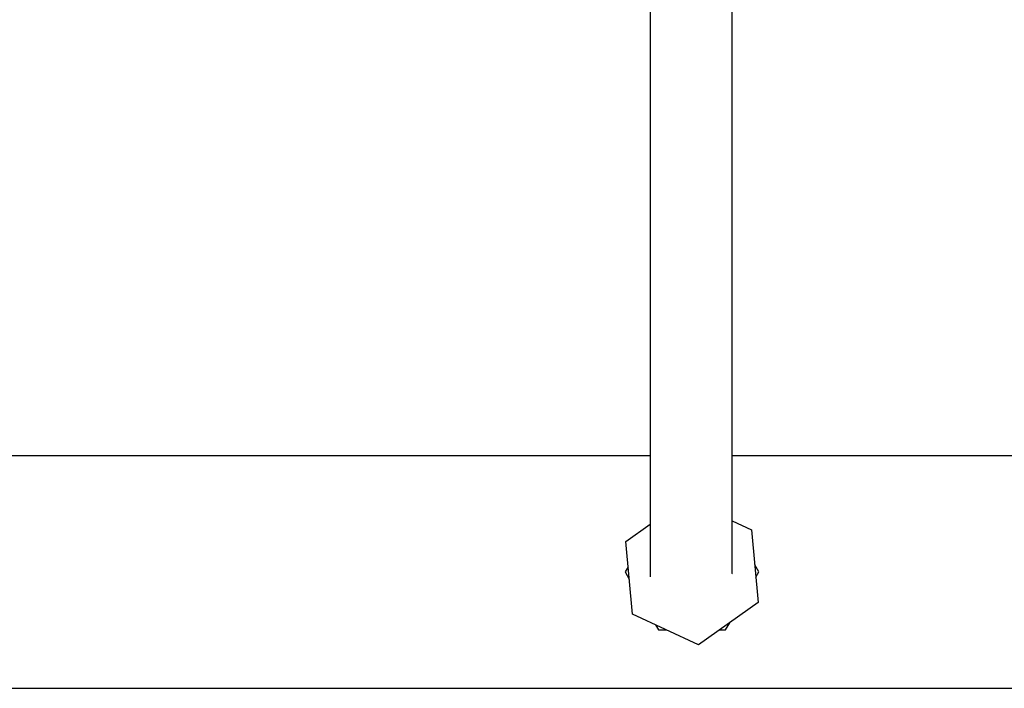
# Model space of a CAD drawing. Units: inches. Extents: x 0.4 to 16.6, y 0.2 to 10.8.
# Drawn here: x 9 to 9.6, y 4.9 to 5.3 of the extents above; entities that cross this region are included whole.
import ezdxf

# ---------------------------------------------------------------- set-up
doc = ezdxf.new("R2010")
doc.units = ezdxf.units.IN
doc.header["$MEASUREMENT"] = 0
doc.layers.add('HOT-WM', color=1, linetype='Continuous')
doc.layers.add('WH', color=7, linetype='Continuous')

msp = doc.modelspace()

# ---------------------------------------------------------------- linework, layer by layer
at = {"color": 7, "linetype": 'Continuous', "lineweight": 25}
for p, q in [((9.34701, 4.97203), (9.36184, 4.98249)), ((9.41184, 4.98448), (9.4237, 4.979)), ((9.4237, 4.979), (9.42773, 4.93473)), ((9.35104, 4.92776), (9.34701, 4.97203)), ((9.42773, 4.93473), (9.3914, 4.90911)), ((9.3914, 4.90911), (9.35104, 4.92776))]:
    msp.add_line(p, q, dxfattribs=at)
at = {"layer": 'HOT-WM', "linetype": 'Continuous', "lineweight": 25}
for p, q in [((9.36184, 5.02421), (8.75926, 5.02421)), ((9.65945, 5.02421), (9.41184, 5.02421)), ((9.34842, 4.95658), (9.34657, 4.95338)), ((9.42817, 4.95338), (9.42563, 4.95778)), ((9.34657, 4.95338), (9.34911, 4.94898)), ((9.42632, 4.95018), (9.42817, 4.95338)), ((9.36512, 4.92125), (9.36697, 4.91805)), ((9.40777, 4.91805), (9.41031, 4.92245)), ((8.75914, 4.88255), (9.63936, 4.88255))]:
    msp.add_line(p, q, dxfattribs=at)
for points, knots in [([(9.36697, 4.91805), (9.36834, 4.91805), (9.37002, 4.91805), (9.37173, 4.91805), (9.37205, 4.91805)], [0, 0, 0, 0, 0.812408, 1, 1, 1, 1]), ([(9.40407, 4.91805), (9.40494, 4.91805), (9.40618, 4.91805), (9.4074, 4.91805), (9.40777, 4.91805)], [0, 0, 0, 0, 0.702474, 1, 1, 1, 1])]:
    msp.add_open_spline(points, degree=3, knots=knots, dxfattribs=at)
at = {"layer": 'WH', "linetype": 'Continuous', "lineweight": 25}
for points, knots in [([(9.36184, 5.39604), (9.36184, 5.38526), (9.36184, 5.36448), (9.36184, 5.33448), (9.36184, 5.3067), (9.36184, 5.28125), (9.36184, 5.25945), (9.36184, 5.24122), (9.36184, 5.22626), (9.36184, 5.21257), (9.36184, 5.20035), (9.36184, 5.18979), (9.36184, 5.18119), (9.36184, 5.17371), (9.36184, 5.16661), (9.36184, 5.15961), (9.36184, 5.15079), (9.36184, 5.14045), (9.36184, 5.12833), (9.36184, 5.11633), (9.36184, 5.10403), (9.36184, 5.09169), (9.36184, 5.07803), (9.36184, 5.06379), (9.36184, 5.04974), (9.36184, 5.03612), (9.36184, 5.02258), (9.36184, 5.00884), (9.36184, 4.99506), (9.36184, 4.98336), (9.36184, 4.97388), (9.36184, 4.96639), (9.36184, 4.96029), (9.36184, 4.95572), (9.36185, 4.95286), (9.36187, 4.95121), (9.36189, 4.95038), (9.36192, 4.95036), (9.36193, 4.95035)], [0, 0, 0, 0, 0.058574, 0.112898, 0.163157, 0.209412, 0.251425, 0.283201, 0.312129, 0.338238, 0.365762, 0.389071, 0.408131, 0.425394, 0.443515, 0.46248, 0.482285, 0.520905, 0.562041, 0.6037, 0.632445, 0.661893, 0.691868, 0.720328, 0.746717, 0.771018, 0.794646, 0.819958, 0.847204, 0.875804, 0.895352, 0.915136, 0.935436, 0.951589, 0.968441, 0.980021, 0.991925, 1, 1, 1, 1]), ([(9.41162, 4.95233), (9.41166, 4.95232), (9.41176, 4.95229), (9.41181, 4.95378), (9.41184, 4.95682), (9.41184, 4.96134), (9.41184, 4.9672), (9.41184, 4.97396), (9.41184, 4.98132), (9.41184, 4.98912), (9.41184, 4.99723), (9.41184, 5.00553), (9.41184, 5.01391), (9.41184, 5.02228), (9.41184, 5.03319), (9.41184, 5.04658), (9.41184, 5.06196), (9.41184, 5.07646), (9.41184, 5.08986), (9.41184, 5.10234), (9.41184, 5.11348), (9.41184, 5.12333), (9.41184, 5.13195), (9.41184, 5.13926), (9.41184, 5.14566), (9.41184, 5.15153), (9.41184, 5.15826), (9.41184, 5.16599), (9.41184, 5.17506), (9.41184, 5.18523), (9.41184, 5.19736), (9.41184, 5.21156), (9.41184, 5.22793), (9.41184, 5.2465), (9.41184, 5.2672), (9.41184, 5.28984), (9.41184, 5.3142), (9.41184, 5.34011), (9.41184, 5.36753), (9.41184, 5.38636), (9.41184, 5.39604)], [0, 0, 0, 0, 0.009042, 0.024947, 0.041615, 0.059006, 0.077034, 0.09516, 0.113021, 0.130525, 0.147596, 0.16418, 0.180254, 0.195829, 0.210965, 0.240235, 0.269046, 0.298029, 0.326921, 0.355324, 0.386492, 0.416582, 0.44472, 0.470884, 0.490019, 0.507889, 0.526781, 0.550703, 0.572268, 0.596807, 0.624304, 0.654715, 0.687959, 0.72395, 0.762787, 0.804588, 0.849267, 0.896643, 0.94684, 1, 1, 1, 1])]:
    msp.add_open_spline(points, degree=3, knots=knots, dxfattribs=at)

doc.saveas('drawing.dxf')
